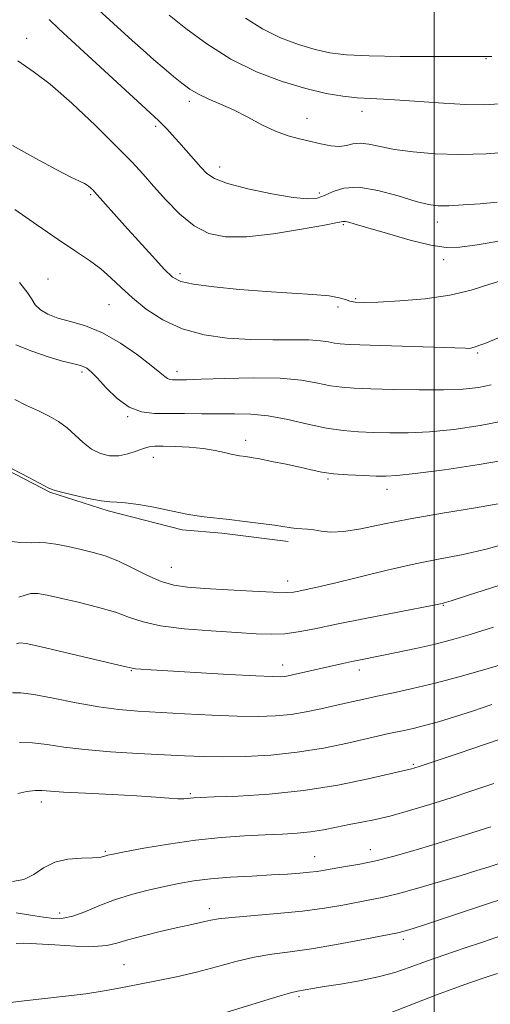
# Model space of a CAD drawing. Extents: x 2062300 to 2065200, y 337300 to 340200.
# Drawn here: x 2062910 to 2063012, y 338546 to 338760 of the extents above; entities that cross this region are included whole.
import ezdxf

# ---------------------------------------------------------------- set-up
doc = ezdxf.new("R2010")
doc.units = 0
doc.header["$MEASUREMENT"] = 0
for name, color, linetype, lineweight in [('32000', 7, 'Continuous', 0), ('DTM HARD BREAKLINE', 7, 'Continuous', 0), ('DTM SPOT ELEVATION', 2, 'Continuous', 13), ('INDEX CONTOUR', 41, 'Continuous', 13), ('INTERMEDIATE CONTOUR', 44, 'Continuous', 0)]:
    doc.layers.add(name, color=color, linetype=linetype, lineweight=lineweight)

msp = doc.modelspace()

# ---------------------------------------------------------------- linework, layer by layer
at = {"layer": '32000', "flags": 128}
msp.add_lwpolyline([(2063000, 337500), (2063000, 340000)], dxfattribs=at)
at = {"layer": 'DTM HARD BREAKLINE'}
msp.add_polyline3d([(2062883.677, 338679.965, 1120.245), (2062903.381, 338663.709, 1119.895), (2062916.464, 338656.967, 1119.895), (2062929.13, 338652.939, 1119.685), (2062945.232, 338648.818, 1119.545), (2062953.81, 338648.094, 1119.545), (2062968.254, 338646.229, 1119.545)], dxfattribs=at)
at = {"layer": 'DTM SPOT ELEVATION'}
for p in [(2062911.42, 338755.69, 1132.6), (2063011.25, 338751.26, 1139.9), (2062946.77, 338741.98, 1135.6), (2062984.34, 338739.79, 1137.4), (2062972.33, 338738.25, 1136.7), (2062939.45, 338736.52, 1133.7), (2062953.36, 338727.71, 1134.6), (2062925.31, 338721.71, 1129.8), (2062975.01, 338722.04, 1134.4), (2062980.29, 338715.18, 1131.8), (2063000.68, 338715.77, 1133.4), (2063002.04, 338707.52, 1131.5), (2062916.06, 338703.31, 1126.8), (2062944.74, 338704.5, 1130.4), (2062982.94, 338699.05, 1130.2), (2062929.31, 338697.73, 1127.1), (2062979.1, 338697.25, 1129.7), (2063009.48, 338687.25, 1127.8), (2062923.43, 338683.15, 1123.7), (2062944.09, 338683.23, 1126.5), (2062933.36, 338673.43, 1123.9), (2062958.99, 338668.27, 1122.5), (2062938.91, 338664.55, 1121.3), (2062976.95, 338659.84, 1121.8), (2062989.72, 338657.57, 1121.4), (2062942.86, 338640.65, 1118.9), (2062968.16, 338637.66, 1118.6), (2063002.03, 338632.36, 1115.9), (2062934.18, 338618.17, 1113.9), (2062967.1, 338619.39, 1114.6), (2062983.76, 338618.31, 1113.5), (2062995.5, 338597.81, 1108.2), (2062947, 338591.39, 1108.2), (2062914.6, 338589.61, 1107.5), (2062986.16, 338579.22, 1104.7), (2062928.47, 338578.88, 1106.2), (2062973.99, 338577.72, 1104.8), (2062951.14, 338566.43, 1102.5), (2062918.6, 338565.5, 1104.5), (2062993.34, 338559.77, 1099.6), (2062932.55, 338554.22, 1100.9), (2062970.6, 338547.24, 1097.7)]:
    msp.add_point(p, dxfattribs=at)
at = {"layer": 'INDEX CONTOUR'}
for points in [[(2062958.967, 338760.084, 1140), (2062962.691, 338757.736, 1140), (2062966.615, 338755.81, 1140), (2062970.523, 338754.314, 1140), (2062974.124, 338753.222, 1140), (2062977.338, 338752.501, 1140), (2062980.925, 338752.072, 1140), (2062985.856, 338751.845, 1140), (2062992.64, 338751.739, 1140), (2062999.951, 338751.706, 1140), (2063012.566, 338751.695, 1140)], [(2062908.304, 338732.388, 1130), (2062913.424, 338729.53, 1130), (2062917.963, 338727.085, 1130), (2062921.037, 338725.52, 1130), (2062922.876, 338724.641, 1130), (2062923.981, 338724.089, 1130), (2062924.782, 338723.573, 1130), (2062925.387, 338723.081, 1130), (2062925.823, 338722.663, 1130), (2062926.15, 338722.323, 1130), (2062932.749, 338714.922, 1130), (2062935.709, 338711.631, 1130), (2062938.753, 338708.278, 1130), (2062941.323, 338705.502, 1130), (2062943.123, 338703.762, 1130), (2062944.899, 338702.811, 1130), (2062947.656, 338702.218, 1130), (2062952.094, 338701.644, 1130), (2062957.68, 338701.078, 1130), (2062963.572, 338700.593, 1130), (2062969.023, 338700.239, 1130), (2062973.645, 338699.957, 1130), (2062977.144, 338699.655, 1130), (2062979.361, 338699.279, 1130), (2062980.694, 338698.878, 1130), (2062981.673, 338698.533, 1130), (2062982.833, 338698.312, 1130), (2062984.71, 338698.236, 1130), (2062987.844, 338698.317, 1130), (2062992.525, 338698.572, 1130), (2062998.046, 338699.059, 1130), (2063003.452, 338699.839, 1130), (2063008.039, 338700.938, 1130), (2063012.113, 338702.207, 1130), (2063016.227, 338703.46, 1130)], [(2062904.393, 338664, 1120), (2062911.875, 338660.145, 1120), (2062916.2, 338657.886, 1120), (2062917.353, 338657.404, 1120), (2062918.955, 338656.959, 1120), (2062921.626, 338656.315, 1120), (2062924.802, 338655.611, 1120), (2062927.621, 338655.081, 1120), (2062929.504, 338654.877, 1120), (2062930.981, 338654.833, 1120), (2062932.865, 338654.697, 1120), (2062935.71, 338654.292, 1120), (2062939.041, 338653.707, 1120), (2062942.127, 338653.101, 1120), (2062946.217, 338652.205, 1120), (2062947.935, 338651.892, 1120), (2062949.972, 338651.626, 1120), (2062955.435, 338651.04, 1120), (2062958.869, 338650.633, 1120), (2062962.339, 338650.189, 1120), (2062965.321, 338649.778, 1120), (2062968.909, 338649.231, 1120), (2062970.064, 338649.089, 1120), (2062972.445, 338648.932, 1120), (2062973.839, 338648.772, 1120), (2062975.473, 338648.505, 1120), (2062977.564, 338648.315, 1120), (2062980.355, 338648.437, 1120), (2062984.069, 338649.04, 1120), (2062988.846, 338650.017, 1120), (2062994.804, 338651.198, 1120), (2063001.848, 338652.423, 1120), (2063009.02, 338653.595, 1120), (2063015.149, 338654.629, 1120)], [(2062909.823, 338602.551, 1110), (2062912.682, 338602.478, 1110), (2062915.827, 338602.108, 1110), (2062919.506, 338601.555, 1110), (2062924.054, 338600.985, 1110), (2062929.616, 338600.527, 1110), (2062935.574, 338600.178, 1110), (2062945.691, 338599.677, 1110), (2062949.745, 338599.518, 1110), (2062953.983, 338599.456, 1110), (2062958.938, 338599.532, 1110), (2062964.465, 338599.822, 1110), (2062970.25, 338600.411, 1110), (2062975.954, 338601.333, 1110), (2062981.132, 338602.395, 1110), (2062990.173, 338604.467, 1110), (2062993.459, 338605.167, 1110), (2062995.465, 338605.617, 1110), (2062997.926, 338606.225, 1110), (2063000.947, 338607.046, 1110), (2063004.46, 338608.089, 1110), (2063008.361, 338609.347, 1110), (2063012.513, 338610.785, 1110)], [(2062907.211, 338545.906, 1100), (2062910.876, 338546.351, 1100), (2062919.819, 338547.358, 1100), (2062924.272, 338547.916, 1100), (2062928.218, 338548.522, 1100), (2062931.872, 338549.184, 1100), (2062939.64, 338550.703, 1100), (2062943.946, 338551.599, 1100), (2062948.343, 338552.627, 1100), (2062952.682, 338553.785, 1100), (2062956.88, 338554.926, 1100), (2062960.876, 338555.873, 1100), (2062964.691, 338556.515, 1100), (2062968.69, 338557.033, 1100), (2062973.32, 338557.674, 1100), (2062978.778, 338558.601, 1100), (2062984.244, 338559.634, 1100), (2062992.452, 338561.259, 1100), (2062993.12, 338561.417, 1100), (2062993.962, 338561.653, 1100), (2062995.472, 338562.12, 1100), (2062998.095, 338562.971, 1100), (2063011.788, 338567.507, 1100), (2063019.843, 338570.137, 1100)]]:
    msp.add_polyline3d(points, dxfattribs=at)
at = {"layer": 'INTERMEDIATE CONTOUR'}
for points in [[(2062926.218, 338762.62, 1136), (2062934.325, 338755.219, 1136), (2062936.711, 338753.08, 1136), (2062939.051, 338751.03, 1136), (2062941.283, 338749.115, 1136), (2062943.318, 338747.393, 1136), (2062945.12, 338745.909, 1136), (2062946.858, 338744.63, 1136), (2062948.756, 338743.506, 1136), (2062950.991, 338742.468, 1136), (2062953.559, 338741.381, 1136), (2062956.407, 338740.097, 1136), (2062959.463, 338738.533, 1136), (2062962.567, 338736.9, 1136), (2062965.539, 338735.481, 1136), (2062968.246, 338734.481, 1136), (2062970.734, 338733.798, 1136), (2062975.389, 338732.717, 1136), (2062977.531, 338732.302, 1136), (2062979.403, 338732.163, 1136), (2062980.948, 338732.384, 1136), (2062982.359, 338732.735, 1136), (2062983.892, 338732.908, 1136), (2062985.789, 338732.675, 1136), (2062988.237, 338732.149, 1136), (2062991.412, 338731.523, 1136), (2062995.433, 338730.97, 1136), (2063000.2, 338730.584, 1136), (2063005.554, 338730.441, 1136), (2063011.293, 338730.59, 1136), (2063017.03, 338730.98, 1136)], [(2062916.276, 338759.745, 1134), (2062918.365, 338757.758, 1134), (2062940.085, 338737.793, 1134), (2062940.934, 338736.963, 1134), (2062941.878, 338735.974, 1134), (2062943.051, 338734.695, 1134), (2062944.468, 338733.113, 1134), (2062949.272, 338727.637, 1134), (2062950.548, 338726.296, 1134), (2062952.217, 338725.198, 1134), (2062955.059, 338724.137, 1134), (2062959.516, 338722.978, 1134), (2062964.683, 338721.883, 1134), (2062969.314, 338721.087, 1134), (2062972.486, 338720.776, 1134), (2062974.553, 338720.939, 1134), (2062976.192, 338721.512, 1134), (2062978.015, 338722.371, 1134), (2062980.383, 338723.119, 1134), (2062983.596, 338723.292, 1134), (2062987.759, 338722.594, 1134), (2062992.205, 338721.395, 1134), (2062996.075, 338720.231, 1134), (2062998.791, 338719.525, 1134), (2063000.893, 338719.251, 1134), (2063003.205, 338719.263, 1134), (2063006.331, 338719.435, 1134), (2063009.995, 338719.705, 1134), (2063013.703, 338720.026, 1134)], [(2062942.408, 338760.71, 1138), (2062946.026, 338757.832, 1138), (2062950.588, 338754.464, 1138), (2062955.815, 338751.173, 1138), (2062961.41, 338748.427, 1138), (2062966.979, 338746.294, 1138), (2062972.113, 338744.738, 1138), (2062976.489, 338743.71, 1138), (2062980.164, 338743.095, 1138), (2062983.29, 338742.766, 1138), (2062986.079, 338742.595, 1138), (2062988.989, 338742.466, 1138), (2062992.54, 338742.265, 1138), (2063002.031, 338741.544, 1138), (2063006.787, 338741.279, 1138), (2063010.803, 338741.244, 1138), (2063014.26, 338741.439, 1138)], [(2062909.493, 338750.789, 1132), (2062912.841, 338748.501, 1132), (2062916.506, 338745.736, 1132), (2062921.232, 338741.58, 1132), (2062926.376, 338736.709, 1132), (2062930.951, 338732.188, 1132), (2062934.252, 338728.791, 1132), (2062936.699, 338726.134, 1132), (2062938.996, 338723.541, 1132), (2062941.692, 338720.539, 1132), (2062944.718, 338717.472, 1132), (2062947.852, 338714.891, 1132), (2062951.002, 338713.229, 1132), (2062954.602, 338712.479, 1132), (2062959.217, 338712.519, 1132), (2062965.09, 338713.187, 1132), (2062971.183, 338714.158, 1132), (2062976.136, 338715.068, 1132), (2062978.969, 338715.628, 1132), (2062980.204, 338715.861, 1132), (2062980.744, 338715.866, 1132), (2062981.429, 338715.704, 1132), (2062982.861, 338715.28, 1132), (2062985.579, 338714.461, 1132), (2062989.844, 338713.202, 1132), (2062994.797, 338711.817, 1132), (2062999.301, 338710.707, 1132), (2063002.613, 338710.19, 1132), (2063005.567, 338710.25, 1132), (2063009.393, 338710.791, 1132), (2063014.962, 338711.712, 1132)], [(2062908.814, 338718.436, 1128), (2062913.581, 338715.087, 1128), (2062918.221, 338711.903, 1128), (2062922.026, 338709.379, 1128), (2062925.049, 338707.359, 1128), (2062927.531, 338705.523, 1128), (2062929.724, 338703.603, 1128), (2062931.915, 338701.518, 1128), (2062934.398, 338699.24, 1128), (2062937.419, 338696.795, 1128), (2062941.029, 338694.444, 1128), (2062945.23, 338692.504, 1128), (2062949.976, 338691.212, 1128), (2062955.033, 338690.488, 1128), (2062960.116, 338690.172, 1128), (2062964.945, 338690.102, 1128), (2062969.248, 338690.13, 1128), (2062972.758, 338690.105, 1128), (2062975.298, 338689.922, 1128), (2062977.068, 338689.648, 1128), (2062978.363, 338689.388, 1128), (2062979.573, 338689.224, 1128), (2062981.49, 338689.119, 1128), (2063006.832, 338688.27, 1128), (2063007.406, 338688.263, 1128), (2063007.997, 338688.321, 1128), (2063009.157, 338688.637, 1128), (2063011.364, 338689.451, 1128), (2063014.883, 338690.901, 1128)], [(2062909.808, 338702.582, 1126), (2062911.536, 338700.485, 1126), (2062912.494, 338698.952, 1126), (2062913.283, 338697.741, 1126), (2062914.412, 338696.66, 1126), (2062916.031, 338695.687, 1126), (2062918.2, 338694.847, 1126), (2062920.95, 338694.098, 1126), (2062924.211, 338693.15, 1126), (2062927.887, 338691.647, 1126), (2062931.81, 338689.391, 1126), (2062935.526, 338686.823, 1126), (2062938.506, 338684.537, 1126), (2062940.381, 338682.996, 1126), (2062941.412, 338682.114, 1126), (2062942.016, 338681.672, 1126), (2062942.55, 338681.471, 1126), (2062943.109, 338681.408, 1126), (2062944.544, 338681.408, 1126), (2062946.181, 338681.437, 1126), (2062949.362, 338681.539, 1126), (2062954.484, 338681.723, 1126), (2062960.622, 338681.853, 1126), (2062966.518, 338681.753, 1126), (2062971.187, 338681.317, 1126), (2062974.724, 338680.704, 1126), (2062977.495, 338680.138, 1126), (2062979.918, 338679.792, 1126), (2062982.607, 338679.608, 1126), (2062986.225, 338679.479, 1126), (2062991.169, 338679.329, 1126), (2062996.76, 338679.212, 1126), (2063002.049, 338679.215, 1126), (2063006.301, 338679.408, 1126), (2063009.635, 338679.779, 1126), (2063012.382, 338680.301, 1126)], [(2062909.072, 338689.034, 1124), (2062912.506, 338687.62, 1124), (2062916.092, 338686.413, 1124), (2062919.207, 338685.5, 1124), (2062921.385, 338684.93, 1124), (2062922.784, 338684.582, 1124), (2062923.714, 338684.305, 1124), (2062924.484, 338683.922, 1124), (2062925.388, 338683.181, 1124), (2062926.716, 338681.814, 1124), (2062928.669, 338679.703, 1124), (2062931.088, 338677.357, 1124), (2062933.722, 338675.439, 1124), (2062936.391, 338674.433, 1124), (2062939.185, 338674.122, 1124), (2062942.262, 338674.114, 1124), (2062945.718, 338674.091, 1124), (2062949.393, 338674.037, 1124), (2062953.065, 338674.013, 1124), (2062956.59, 338674.034, 1124), (2062960.135, 338673.949, 1124), (2062963.945, 338673.561, 1124), (2062968.162, 338672.76, 1124), (2062972.515, 338671.767, 1124), (2062976.628, 338670.89, 1124), (2062980.24, 338670.358, 1124), (2062983.535, 338670.104, 1124), (2062986.811, 338669.981, 1124), (2062990.347, 338669.887, 1124), (2062994.339, 338669.896, 1124), (2062998.967, 338670.118, 1124), (2063004.303, 338670.644, 1124), (2063009.999, 338671.472, 1124), (2063015.606, 338672.579, 1124)], [(2062908.82, 338677.129, 1122), (2062911.393, 338675.857, 1122), (2062913.963, 338674.636, 1122), (2062916.264, 338673.494, 1122), (2062918.31, 338672.323, 1122), (2062920.182, 338670.982, 1122), (2062921.96, 338669.396, 1122), (2062923.717, 338667.764, 1122), (2062925.526, 338666.354, 1122), (2062927.432, 338665.388, 1122), (2062929.416, 338664.902, 1122), (2062931.429, 338664.889, 1122), (2062933.41, 338665.299, 1122), (2062935.241, 338665.921, 1122), (2062936.787, 338666.503, 1122), (2062938.015, 338666.85, 1122), (2062939.289, 338666.984, 1122), (2062941.078, 338666.987, 1122), (2062943.684, 338666.917, 1122), (2062946.76, 338666.763, 1122), (2062949.794, 338666.487, 1122), (2062952.362, 338666.081, 1122), (2062954.392, 338665.63, 1122), (2062955.898, 338665.248, 1122), (2062956.925, 338665.017, 1122), (2062957.65, 338664.897, 1122), (2062959.032, 338664.729, 1122), (2062960.184, 338664.547, 1122), (2062962.027, 338664.211, 1122), (2062964.709, 338663.684, 1122), (2062967.819, 338663.041, 1122), (2062970.806, 338662.387, 1122), (2062973.289, 338661.809, 1122), (2062975.572, 338661.334, 1122), (2062978.131, 338660.973, 1122), (2062981.263, 338660.727, 1122), (2062984.551, 338660.574, 1122), (2062987.398, 338660.481, 1122), (2062989.525, 338660.448, 1122), (2062991.919, 338660.581, 1122), (2062995.886, 338661.021, 1122), (2063002.235, 338661.856, 1122), (2063009.807, 338662.97, 1122), (2063016.952, 338664.197, 1122)], [(2062906.126, 338646.478, 1118), (2062910.092, 338646.031, 1118), (2062912.549, 338645.944, 1118), (2062914.081, 338646.016, 1118), (2062915.589, 338645.991, 1118), (2062917.761, 338645.675, 1118), (2062920.43, 338645.14, 1118), (2062923.218, 338644.52, 1118), (2062925.845, 338643.895, 1118), (2062928.439, 338643.134, 1118), (2062931.218, 338642.05, 1118), (2062934.324, 338640.552, 1118), (2062937.554, 338638.931, 1118), (2062940.621, 338637.571, 1118), (2062943.392, 338636.75, 1118), (2062946.36, 338636.327, 1118), (2062950.172, 338636.054, 1118), (2062955.174, 338635.741, 1118), (2062960.502, 338635.427, 1118), (2062964.989, 338635.21, 1118), (2062967.796, 338635.164, 1118), (2062969.402, 338635.271, 1118), (2062970.611, 338635.489, 1118), (2062972.173, 338635.808, 1118), (2062974.6, 338636.337, 1118), (2062978.345, 338637.216, 1118), (2062983.636, 338638.512, 1118), (2062989.793, 338640.003, 1118), (2062995.909, 338641.393, 1118), (2063001.315, 338642.484, 1118), (2063006.281, 338643.458, 1118), (2063011.317, 338644.591, 1118), (2063016.725, 338646.076, 1118)], [(2062909.714, 338634.126, 1116), (2062911.043, 338634.588, 1116), (2062912.317, 338634.928, 1116), (2062913.828, 338634.937, 1116), (2062915.874, 338634.602, 1116), (2062918.755, 338633.959, 1116), (2062922.595, 338633.056, 1116), (2062926.828, 338631.987, 1116), (2062930.711, 338630.857, 1116), (2062933.787, 338629.763, 1116), (2062936.724, 338628.767, 1116), (2062940.476, 338627.925, 1116), (2062945.657, 338627.276, 1116), (2062951.53, 338626.795, 1116), (2062957.021, 338626.441, 1116), (2062961.317, 338626.19, 1116), (2062964.654, 338626.09, 1116), (2062967.534, 338626.208, 1116), (2062970.469, 338626.597, 1116), (2062974.026, 338627.277, 1116), (2062978.783, 338628.254, 1116), (2062984.979, 338629.49, 1116), (2062999.95, 338632.42, 1116), (2063001.739, 338632.79, 1116), (2063002.182, 338632.902, 1116), (2063003.718, 338633.366, 1116), (2063007.486, 338634.553, 1116), (2063014.096, 338636.687, 1116)], [(2062909.205, 338623.989, 1114), (2062909.943, 338624.235, 1114), (2062911.324, 338624.068, 1114), (2062914.291, 338623.398, 1114), (2062930.204, 338619.665, 1114), (2062933.054, 338618.985, 1114), (2062934.333, 338618.697, 1114), (2062935.065, 338618.599, 1114), (2062936.209, 338618.514, 1114), (2062938.476, 338618.371, 1114), (2062955.386, 338617.365, 1114), (2062961.211, 338617.041, 1114), (2062964.797, 338616.874, 1114), (2062966.602, 338616.847, 1114), (2062967.511, 338616.914, 1114), (2062968.291, 338617.043, 1114), (2062969.223, 338617.238, 1114), (2062980.179, 338619.72, 1114), (2062982.113, 338620.144, 1114), (2062984.021, 338620.542, 1114), (2062992.205, 338622.182, 1114), (2062996.046, 338622.994, 1114), (2062999.962, 338623.887, 1114), (2063003.744, 338624.854, 1114), (2063007.853, 338626.039, 1114), (2063012.924, 338627.625, 1114)], [(2062908.34, 338613.329, 1112), (2062910.118, 338613.346, 1112), (2062912.971, 338612.969, 1112), (2062917.181, 338612.171, 1112), (2062922.156, 338611.178, 1112), (2062927.089, 338610.285, 1112), (2062931.415, 338609.713, 1112), (2062935.557, 338609.376, 1112), (2062945.729, 338608.806, 1112), (2062951.654, 338608.496, 1112), (2062957.186, 338608.273, 1112), (2062961.746, 338608.21, 1112), (2062965.518, 338608.335, 1112), (2062968.881, 338608.663, 1112), (2062972.143, 338609.192, 1112), (2062975.337, 338609.853, 1112), (2062981.409, 338611.234, 1112), (2062984.418, 338611.9, 1112), (2062987.615, 338612.586, 1112), (2062991.177, 338613.338, 1112), (2062995.313, 338614.258, 1112), (2063000.243, 338615.465, 1112), (2063005.982, 338617.002, 1112), (2063011.729, 338618.62, 1112), (2063016.475, 338619.995, 1112)], [(2062909.481, 338591.417, 1108), (2062911.451, 338591.917, 1108), (2062913.248, 338592.079, 1108), (2062914.666, 338592.074, 1108), (2062919.403, 338591.756, 1108), (2062924.216, 338591.497, 1108), (2062929.958, 338591.209, 1108), (2062935.375, 338590.918, 1108), (2062939.476, 338590.652, 1108), (2062942.324, 338590.443, 1108), (2062944.246, 338590.325, 1108), (2062945.543, 338590.317, 1108), (2062946.418, 338590.381, 1108), (2062947.053, 338590.464, 1108), (2062947.733, 338590.527, 1108), (2062949.176, 338590.593, 1108), (2062952.206, 338590.697, 1108), (2062957.373, 338590.894, 1108), (2062964.124, 338591.309, 1108), (2062971.631, 338592.087, 1108), (2062979.072, 338593.287, 1108), (2062985.658, 338594.633, 1108), (2062995.058, 338596.792, 1108), (2062995.561, 338596.94, 1108), (2062996.947, 338597.389, 1108), (2063000.035, 338598.418, 1108), (2063005.247, 338600.165, 1108), (2063011.388, 338602.248, 1108), (2063016.866, 338604.155, 1108)], [(2062908.323, 338572.346, 1106), (2062910.787, 338572.743, 1106), (2062912.951, 338573.849, 1106), (2062915.086, 338575.273, 1106), (2062917.503, 338576.505, 1106), (2062920.379, 338577.166, 1106), (2062923.309, 338577.394, 1106), (2062925.743, 338577.455, 1106), (2062927.282, 338577.562, 1106), (2062928.116, 338577.721, 1106), (2062928.584, 338577.885, 1106), (2062929.079, 338578.037, 1106), (2062930.217, 338578.281, 1106), (2062932.667, 338578.756, 1106), (2062936.858, 338579.536, 1106), (2062942.257, 338580.457, 1106), (2062948.092, 338581.296, 1106), (2062953.692, 338581.88, 1106), (2062958.802, 338582.24, 1106), (2062963.266, 338582.46, 1106), (2062967.002, 338582.623, 1106), (2062970.196, 338582.811, 1106), (2062973.105, 338583.108, 1106), (2062975.944, 338583.565, 1106), (2062978.749, 338584.124, 1106), (2062981.517, 338584.698, 1106), (2062984.282, 338585.234, 1106), (2062987.243, 338585.832, 1106), (2062990.636, 338586.628, 1106), (2062994.624, 338587.722, 1106), (2062999.065, 338589.054, 1106), (2063003.738, 338590.532, 1106), (2063008.43, 338592.068, 1106), (2063012.949, 338593.632, 1106)], [(2062909.122, 338565.491, 1104), (2062912.249, 338564.961, 1104), (2062915.083, 338564.533, 1104), (2062917.337, 338564.277, 1104), (2062919.302, 338564.313, 1104), (2062921.414, 338564.779, 1104), (2062924.019, 338565.742, 1104), (2062927.094, 338567.012, 1104), (2062930.524, 338568.331, 1104), (2062934.176, 338569.487, 1104), (2062937.852, 338570.456, 1104), (2062941.335, 338571.259, 1104), (2062944.517, 338571.915, 1104), (2062947.717, 338572.446, 1104), (2062951.366, 338572.877, 1104), (2062955.719, 338573.226, 1104), (2062960.344, 338573.509, 1104), (2062964.638, 338573.742, 1104), (2062968.122, 338573.943, 1104), (2062970.826, 338574.128, 1104), (2062972.907, 338574.316, 1104), (2062974.562, 338574.524, 1104), (2062976.158, 338574.781, 1104), (2062980.704, 338575.545, 1104), (2062983.857, 338576.112, 1104), (2062987.355, 338576.843, 1104), (2062991.026, 338577.756, 1104), (2062994.834, 338578.819, 1104), (2062998.776, 338579.987, 1104), (2063002.79, 338581.203, 1104), (2063006.588, 338582.369, 1104), (2063009.822, 338583.377, 1104), (2063012.318, 338584.188, 1104)], [(2062909.081, 338558.84, 1102), (2062910.751, 338558.872, 1102), (2062913.517, 338558.782, 1102), (2062917.534, 338558.539, 1102), (2062922.035, 338558.278, 1102), (2062926.025, 338558.18, 1102), (2062928.819, 338558.386, 1102), (2062930.985, 338558.879, 1102), (2062933.405, 338559.606, 1102), (2062936.698, 338560.495, 1102), (2062940.439, 338561.42, 1102), (2062943.938, 338562.236, 1102), (2062946.659, 338562.836, 1102), (2062950.152, 338563.588, 1102), (2062951.428, 338563.884, 1102), (2062953.131, 338564.182, 1102), (2062955.987, 338564.507, 1102), (2062965.88, 338565.333, 1102), (2062971.365, 338565.881, 1102), (2062976.152, 338566.529, 1102), (2062980.136, 338567.203, 1102), (2062986.03, 338568.298, 1102), (2062988.683, 338568.841, 1102), (2062992.023, 338569.653, 1102), (2062996.473, 338570.868, 1102), (2063001.398, 338572.288, 1102), (2063005.9, 338573.632, 1102), (2063009.321, 338574.688, 1102), (2063011.965, 338575.533, 1102), (2063016.981, 338577.18, 1102)], [(2062954.709, 338543.833, 1098), (2062965.764, 338547.238, 1098), (2062968.777, 338548.117, 1098), (2062970.259, 338548.484, 1098), (2062973.611, 338549.063, 1098), (2062976.069, 338549.456, 1098), (2062979.615, 338550.003, 1098), (2062983.763, 338550.704, 1098), (2062987.863, 338551.554, 1098), (2062991.448, 338552.55, 1098), (2062994.782, 338553.692, 1098), (2062998.311, 338554.981, 1098), (2063002.333, 338556.397, 1098), (2063006.547, 338557.829, 1098), (2063010.506, 338559.144, 1098), (2063013.878, 338560.252, 1098)], [(2062990.272, 338543.667, 1096), (2063000.532, 338547.659, 1096), (2063004.473, 338549.136, 1096), (2063007.469, 338550.194, 1096), (2063011.755, 338551.621, 1096), (2063013.787, 338552.325, 1096)]]:
    msp.add_polyline3d(points, dxfattribs=at)

doc.saveas('drawing.dxf')
